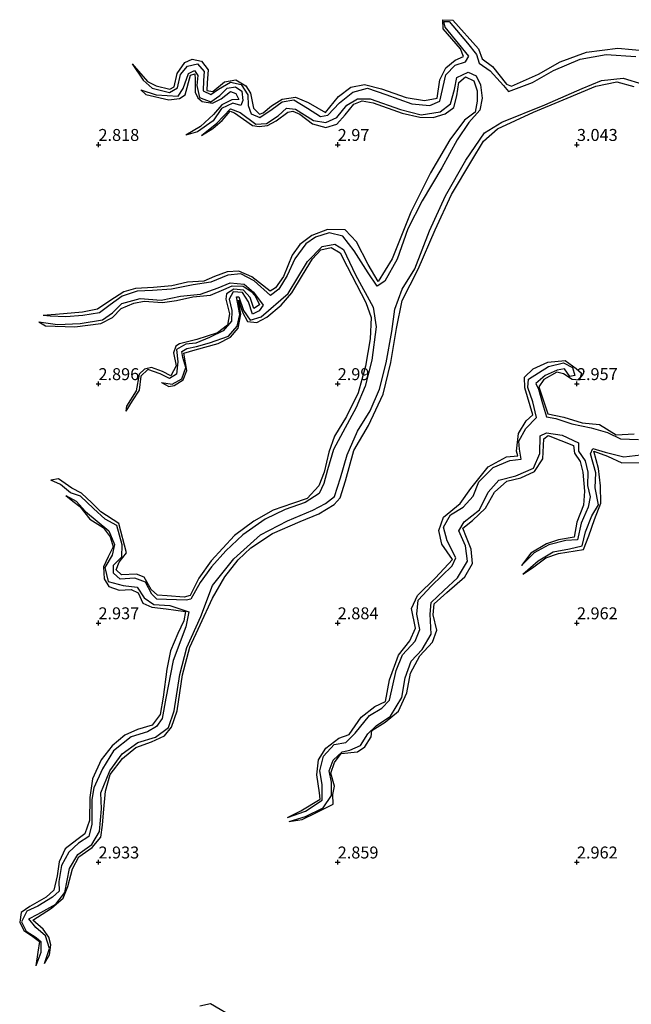
# Model space of a CAD drawing. Units: metres. Extents: x 70000 to 79801, y 374999 to 381253.
# Drawn here: x 71734 to 71861, y 376620 to 376826 of the extents above; entities that cross this region are included whole.
import ezdxf
from ezdxf.enums import TextEntityAlignment as Align

# ---------------------------------------------------------------- set-up
doc = ezdxf.new("R2010")
doc.units = ezdxf.units.M
doc.layers.get('0').update_dxf_attribs({"lineweight": 25})
for name, color, linetype, lineweight in [('B-ME-GW-GRONDWERKLIJN-L-B1', 10, 'Continuous', 25), ('B-ME-GW-HOOGTEPUNT-S-B1', 10, 'Continuous', 25), ('B-ME-OG-BREUK-L-B1', 10, 'Continuous', 25)]:
    doc.layers.add(name, color=color, linetype=linetype, lineweight=lineweight)
doc.styles.add('NLCS-ISO', font='NLCS-ISO.TTF')

# ---------------------------------------------------------------- blocks, each defined once
blk = doc.blocks.new('hoogtepunt')
for p, q in [((-0.5, 0), (0.5, 0)), ((0, 0.5), (0, -0.5))]:
    blk.add_line(p, q)

msp = doc.modelspace()

# ---------------------------------------------------------------- linework, layer by layer
at = {"layer": 'B-ME-GW-GRONDWERKLIJN-L-B1'}
for points in [[(71757.029, 376816.918, 2.507), (71758.401, 376815.368, 2.933), (71760.247, 376813.199, 2.941), (71762.088, 376812.332, 2.945), (71764.899, 376811.572, 2.937), (71765.839, 376812.058, 2.933), (71766.435, 376814.861, 2.937), (71768.072, 376817.151, 2.957), (71769.604, 376817.845, 2.97), (71771.544, 376817.436, 2.97), (71772.936, 376815.648, 2.97), (71772.727, 376812.935, 2.97), (71772.659, 376811.326, 2.97), (71773.893, 376811.104, 2.97), (71776.343, 376813.103, 2.99), (71778.679, 376813.557, 3.011), (71780.78, 376812.317, 3.019), (71781.779, 376810.758, 3.019), (71782.43, 376807.6, 3.019), (71783.641, 376806.374, 3.019), (71784.433, 376806.673, 3.023), (71786.133, 376808.087, 3.019), (71788.424, 376809.491, 3.023), (71791.148, 376809.946, 3.023), (71793.829, 376808.808, 3.023), (71797.475, 376806.752, 3.023), (71800.193, 376810.093, 3.068), (71802.721, 376812.008, 3.076), (71805.613, 376812.591, 3.08), (71809.147, 376811.701, 3.097), (71814.296, 376809.887, 3.097), (71818.154, 376809.264, 3.097), (71820.806, 376809.689, 3.101), (71821.374, 376813.562, 3.109), (71822.579, 376816.036, 3.134), (71824.544, 376817.675, 3.146), (71826.299, 376818.419, 3.146), (71825.67, 376820.011, 3.138), (71822.073, 376824.207, 3.134), (71821.984, 376826.128, 3.138), (71824.098, 376826.02, 3.15), (71829.416, 376820.051, 3.211), (71830.214, 376817.957, 3.203), (71832.327, 376816.329, 3.203), (71835.251, 376812.627, 3.195), (71836.349, 376812.225, 3.187), (71841.978, 376814.74, 3.183), (71846.484, 376817.31, 3.207), (71852.015, 376819.316, 3.211), (71858.576, 376820.193, 3.211), (71864.517, 376819.615, 3.211)], [(71771.563, 376801.951, 2.486), (71773.907, 376803.377, 2.896), (71775.839, 376805.04, 2.904), (71777.523, 376807.004, 2.908), (71778.436, 376806.685, 2.929), (71782.219, 376804.043, 2.945), (71783.596, 376803.772, 2.97), (71785.328, 376804.015, 2.97), (71787.162, 376804.978, 2.966), (71789.571, 376806.79, 2.966), (71790.639, 376807.002, 2.966), (71792.104, 376806.347, 2.966), (71794.744, 376804.336, 2.962), (71797.525, 376803.623, 2.97), (71799.81, 376804.305, 2.978), (71801.567, 376806.221, 2.978), (71803.349, 376808.481, 2.978), (71805.102, 376809.191, 2.97), (71807.426, 376808.764, 2.97), (71813.489, 376806.568, 2.966), (71817.142, 376805.738, 2.953), (71819.93, 376805.716, 2.97), (71822.47, 376806.472, 2.978), (71824.24, 376807.791, 2.986), (71824.866, 376810.18, 2.998), (71825.305, 376813.028, 2.99), (71826.726, 376814.179, 2.982), (71828.446, 376813.32, 2.982), (71829.128, 376811.274, 2.982), (71829.16, 376809.09, 2.982), (71828.763, 376806.812, 2.986), (71826.478, 376805.146, 2.99), (71823.424, 376801.002, 2.994), (71819.429, 376794.08, 2.994), (71815.276, 376785.891, 2.994), (71811.381, 376776.144, 3.027), (71808.458, 376771.39, 3.048), (71806.393, 376774.966, 3.052), (71803.902, 376779.703, 3.068), (71801.535, 376782.174, 3.068), (71797.868, 376782.277, 3.064), (71794.56, 376781.034, 3.019), (71792.09, 376779.165, 2.953), (71790.515, 376776.88, 2.941), (71788.681, 376772.415, 2.941), (71787.001, 376770.095, 2.953), (71785.869, 376769.376, 2.966), (71782.046, 376772.394, 2.994), (71779.356, 376773.581, 3.048), (71776.928, 376773.446, 3.06), (71774.255, 376772.422, 3.064), (71772.041, 376771.449, 3.064), (71768.576, 376771.264, 3.064), (71765.333, 376770.491, 3.06), (71761.496, 376770.115, 3.031), (71757.761, 376769.934, 3.035), (71755.268, 376769.252, 3.031), (71752.369, 376767.337, 2.97), (71749.823, 376765.618, 2.962), (71746.637, 376764.989, 2.957), (71742.677, 376764.641, 2.925), (71738.461, 376764.321, 2.376)], [(71758.876, 376811.496, 2.536), (71759.878, 376810.466, 2.896), (71764.695, 376809.396, 2.896), (71766.946, 376809.686, 2.921), (71768.142, 376810.407, 2.966), (71769.206, 376814.553, 2.945), (71770.135, 376814.776, 2.945), (71770.184, 376813.725, 2.945), (71770.244, 376810.965, 2.937), (71770.775, 376809.792, 2.933), (71771.694, 376808.993, 2.945), (71773.806, 376808.651, 2.957), (71775.621, 376809.574, 2.957), (71777.59, 376811.138, 2.953), (71778.696, 376810.695, 2.949), (71779.311, 376809.436, 2.953), (71777.86, 376809.341, 2.953), (71775.784, 376808.347, 2.949), (71774.042, 376806.303, 2.949), (71771.311, 376803.832, 2.949), (71768.263, 376801.995, 2.499)], [(71738.715, 376628.831, 2.405), (71739.738, 376630.607, 2.957), (71740.055, 376632.734, 2.978), (71739.629, 376634.329, 2.986), (71738.422, 376635.991, 2.974), (71736.313, 376637.901, 2.945), (71740.189, 376640.376, 2.945), (71742.612, 376642.453, 2.953), (71743.628, 376644.907, 2.962), (71744.561, 376648.619, 2.97), (71745.921, 376651.104, 2.978), (71748.679, 376653.097, 2.978), (71750.49, 376655.242, 2.978), (71750.865, 376657.717, 2.978), (71751.032, 376660.325, 2.978), (71751.503, 376664.847, 3.048), (71752.43, 376668.328, 3.052), (71755.028, 376671.686, 3.048), (71757.813, 376673.955, 3.039), (71761.096, 376675.183, 3.039), (71763.793, 376676.434, 3.039), (71765.248, 376678.26, 3.039), (71766.456, 376681.621, 3.039), (71767.587, 376689.173, 3.039), (71769.07, 376694.943, 3.048), (71771.272, 376699.627, 3.052), (71773.84, 376705.191, 3.052), (71776.429, 376709.637, 3.056), (71779.165, 376713.242, 3.056), (71781.872, 376715.741, 3.056), (71786.404, 376718.693, 3.056), (71792.124, 376721.217, 3.056), (71796.06, 376722.814, 3.056), (71799.267, 376724.799, 3.056), (71800.545, 376726.157, 3.056), (71801.605, 376729.706, 3.072), (71803.399, 376736.088, 3.072), (71806.417, 376741.282, 3.072), (71809.478, 376747.835, 3.072), (71811.137, 376754.481, 3.101), (71812.29, 376761.554, 3.121), (71813.475, 376767.443, 3.121), (71816.821, 376773.966, 3.121), (71820.352, 376782.199, 3.121), (71823.802, 376789.553, 3.121), (71828.017, 376796.687, 3.121), (71830.495, 376800.747, 3.117), (71833.418, 376803.341, 3.117), (71840.932, 376806.787, 3.117), (71847.094, 376809.356, 3.117), (71853.937, 376812.227, 3.113), (71858.309, 376813.148, 3.109), (71861.893, 376812.187, 3.105)], [(71763.206, 376750.3, 2.511), (71764.731, 376749.472, 2.957), (71765.807, 376749.639, 2.994), (71767.728, 376750.835, 3.007), (71768.487, 376752.769, 3.015), (71767.816, 376756.402, 2.99), (71770.194, 376757.098, 2.99), (71775.026, 376758.466, 2.99), (71777.621, 376759.744, 2.994), (71779.184, 376761.656, 3.003), (71779.737, 376764.536, 3.035), (71779.28, 376767.493, 3.035), (71780.102, 376764.972, 3.031), (71781.162, 376763.022, 3.031), (71783.067, 376762.854, 3.035), (71785.203, 376763.967, 3.039), (71788.182, 376766.454, 3.039), (71790.423, 376769.045, 3.052), (71792.652, 376772.753, 3.052), (71794.715, 376776.107, 3.043), (71796.508, 376778.016, 3.015), (71798.666, 376778.471, 2.994), (71800.511, 376777.362, 2.994), (71801.954, 376774.503, 2.994), (71805.85, 376766.981, 2.994), (71807.017, 376763.864, 3.007), (71806.8, 376759.402, 3.015), (71805.8, 376753.689, 3.031), (71804.293, 376748.109, 3.039), (71801.845, 376743.197, 3.064), (71799.319, 376739.037, 3.076), (71798.141, 376735.749, 3.072), (71797.181, 376731.534, 3.072), (71796.08, 376728.664, 3.072), (71793.627, 376726.068, 3.072), (71790.573, 376724.991, 3.084), (71786.544, 376723.601, 3.089), (71782.485, 376721.275, 3.093), (71778.42, 376718.282, 3.105), (71773.526, 376713.016, 3.084), (71770.986, 376709.351, 3.068), (71769.135, 376705.764, 3.076), (71767.921, 376705.392, 3.084), (71764.327, 376705.702, 3.084), (71762.306, 376705.858, 3.064), (71761.024, 376707.034, 3.048), (71759.565, 376709.59, 3.035), (71757.935, 376710.241, 3.035), (71754.839, 376710.106, 3.027), (71753.683, 376711.156, 3.019), (71754.313, 376712.707, 3.019), (71755.894, 376714.701, 3.019), (71754.264, 376720.796, 3.015), (71750.489, 376723.232, 3.023), (71748.603, 376725.164, 3.039), (71746.463, 376727.168, 3.019), (71744.463, 376728.177, 3.007), (71741.674, 376730.17, 2.994), (71740.024, 376729.899, 2.425)], [(71737.524, 376762.935, 2.29), (71738.907, 376762.15, 2.912), (71745.028, 376761.897, 2.904), (71750.466, 376762.649, 2.945), (71752.932, 376763.873, 2.962), (71754.778, 376765.734, 2.962), (71757.375, 376766.872, 2.962), (71759.533, 376767.309, 2.962), (71763.406, 376766.993, 2.962), (71766.278, 376767.422, 2.962), (71769.693, 376768.201, 2.962), (71773.449, 376768.52, 2.962), (71776.2, 376769.732, 2.962), (71777.965, 376770.487, 2.962), (71780.236, 376770.454, 2.962), (71781.93, 376769.281, 2.957), (71782.734, 376768.374, 2.957), (71783.688, 376766.512, 2.962), (71782.463, 376765.745, 2.962), (71781.693, 376768.038, 2.962), (71780.328, 376769.565, 2.957), (71778.307, 376769.81, 2.953), (71776.788, 376768.792, 2.949), (71776.654, 376767.71, 2.953), (71777.392, 376764.662, 2.966), (71776.995, 376762.266, 2.99), (71774.855, 376760.675, 2.99), (71770.54, 376759.242, 2.986), (71766.93, 376758.356, 2.966), (71766.175, 376757.85, 2.962), (71765.652, 376756.461, 2.962), (71766.216, 376753.802, 2.962), (71765.096, 376751.698, 2.962), (71763.418, 376752.607, 2.962), (71761.102, 376753.436, 2.945), (71759.607, 376753.048, 2.929), (71758.541, 376751.993, 2.917), (71757.885, 376748.534, 2.867), (71755.849, 376745.355, 2.867), (71755.754, 376744.306, 2.542)], [(71789.539, 376659.319, 2.38), (71792.27, 376660.714, 2.945), (71796.366, 376663.167, 2.974), (71796.217, 376664.538, 2.974), (71795.611, 376668.241, 2.97), (71796.003, 376671.429, 2.966), (71797.545, 376673.846, 2.966), (71800.225, 376675.902, 2.97), (71802.39, 376676.734, 2.97), (71804.907, 376680.315, 2.974), (71807.776, 376682.528, 2.974), (71810.004, 376683.616, 2.974), (71810.851, 376688.152, 2.978), (71812.68, 376693.292, 2.986), (71815.045, 376696.302, 3.007), (71816.251, 376698.955, 3.027), (71815.429, 376703.027, 3.027), (71816.649, 376705.748, 3.019), (71820.437, 376709.458, 3.015), (71824.007, 376713.26, 3.023), (71821.755, 376716.518, 3.019), (71821.13, 376719.377, 3.019), (71822.116, 376722.116, 3.019), (71825.63, 376725.024, 3.019), (71827.819, 376728.112, 3.027), (71831.438, 376732.622, 3.035), (71835.253, 376734.717, 3.043), (71837.658, 376734.948, 3.043), (71837.362, 376735.924, 3.039), (71837.79, 376739.646, 3.007), (71839.405, 376742.267, 3.011), (71840.763, 376743.494, 3.015), (71839.12, 376749.171, 3.003), (71839.057, 376751.39, 3.015), (71840.883, 376753.108, 3.015), (71843.904, 376754.508, 3.023), (71847.513, 376754.892, 3.027), (71849.821, 376753.208, 3.035), (71850.948, 376752.261, 3.031), (71850.563, 376750.804, 3.031), (71848.986, 376750.942, 3.027), (71847.224, 376752.1, 3.035), (71845.817, 376752.418, 3.064), (71843.055, 376750.917, 3.113), (71842.035, 376749.374, 3.138), (71843.922, 376743.753, 3.134), (71847.286, 376743.057, 3.13), (71851.105, 376741.886, 3.13), (71854.698, 376741.49, 3.134), (71858.221, 376739.356, 3.154), (71861.977, 376739.526, 3.146)], [(71789.834, 376658.498, 2.38), (71792.554, 376658.93, 2.986), (71795.537, 376660.387, 2.982), (71799.057, 376662.155, 2.962), (71799.009, 376664.16, 2.97), (71799.306, 376665.906, 2.982), (71798.535, 376668.638, 2.97), (71799.363, 376670.821, 2.966), (71800.695, 376672.705, 2.957), (71804.166, 376673.096, 2.945), (71805.703, 376674.128, 2.937), (71807.006, 376676.246, 2.933), (71807.117, 376677.53, 2.937), (71809.925, 376679.27, 2.937), (71812.687, 376681.562, 2.945), (71814.428, 376685.382, 2.957), (71815.224, 376689.533, 2.962), (71817.175, 376693.123, 2.966), (71819.79, 376695.991, 2.97), (71820.716, 376698.535, 2.974), (71819.974, 376701.727, 2.986), (71820.16, 376703.986, 2.998), (71822.796, 376706.375, 2.99), (71826.603, 376709.643, 2.99), (71828.157, 376712.434, 2.99), (71827.864, 376715.414, 2.998), (71826.912, 376717.881, 2.998), (71826.12, 376719.835, 2.998), (71828.18, 376721.45, 3.003), (71830.884, 376724.003, 3.011), (71832.788, 376727.376, 3.007), (71835.346, 376729.649, 3.011), (71838.299, 376730.36, 3.007), (71841.13, 376731.65, 3.011), (71842.888, 376734.338, 3.023), (71843.082, 376738.538, 3.019), (71843.975, 376739.227, 3.019), (71849.31, 376737.148, 3.019), (71849.496, 376735.543, 3.027), (71850.669, 376733.749, 3.031), (71851.219, 376731.554, 3.035), (71851.616, 376727.54, 3.031), (71851.364, 376724.665, 3.019), (71849.955, 376721.081, 3.019), (71849.417, 376717.971, 3.019), (71846.159, 376717.415, 2.998), (71843.624, 376716.537, 2.962), (71840.399, 376714.585, 2.945), (71838.417, 376712.035, 2.413)], [(71838.719, 376710.207, 2.474), (71840.702, 376711.554, 3.125), (71843.506, 376713.654, 3.121), (71846.168, 376714.521, 3.089), (71851.374, 376715.382, 3.089), (71852.511, 376718.22, 3.097), (71853.671, 376721.674, 3.097), (71854.975, 376725.071, 3.097), (71854.944, 376728.699, 3.097), (71854.523, 376732.277, 3.097), (71853.539, 376735.944, 3.097), (71856.4, 376734.875, 3.097), (71859.419, 376733.462, 3.097), (71863.507, 376733.574, 3.093)], [(71743.176, 376726.643, 2.425), (71744.659, 376725.506, 2.822), (71746.109, 376724.396, 2.835), (71748.186, 376721.735, 2.835), (71750.997, 376719.947, 2.835), (71752.463, 376718.019, 2.839), (71753.102, 376715.948, 2.847), (71752.046, 376713.815, 2.847), (71751.058, 376711.739, 2.851), (71751.224, 376709.265, 2.855), (71752.202, 376707.632, 2.855), (71754.33, 376706.877, 2.88), (71756.822, 376707.026, 2.892), (71758.289, 376706.32, 2.904), (71759.281, 376704.129, 2.917), (71761.158, 376703.315, 2.933), (71764.182, 376702.956, 2.941), (71768.188, 376702.401, 2.962), (71767.831, 376700.471, 2.962), (71766.605, 376697.829, 2.962), (71765.079, 376694.165, 2.953), (71764.271, 376690.373, 2.957), (71763.508, 376684.528, 2.957), (71762.863, 376680.85, 2.974), (71761.225, 376678.623, 2.994), (71758.163, 376677.727, 3.007), (71755.534, 376676.58, 3.003), (71752.873, 376674.325, 2.974), (71750.58, 376671.374, 2.929), (71748.767, 376667.418, 2.925), (71748.205, 376663.556, 2.925), (71748.133, 376658.722, 2.921), (71747.168, 376655.941, 2.921), (71745.465, 376654.684, 2.921), (71743.045, 376652.778, 2.925), (71741.786, 376650.072, 2.908), (71741.351, 376647.166, 2.892), (71740.696, 376644.193, 2.896), (71739.105, 376642.682, 2.896), (71735.668, 376640.771, 2.896), (71733.856, 376639.479, 2.859), (71733.538, 376637.458, 2.798), (71734.395, 376635.714, 2.794), (71736.273, 376634.508, 2.794), (71737.675, 376633.447, 2.794), (71737.343, 376631.18, 2.794), (71736.878, 376628.376, 2.388)], [(71778.643, 376617.304, 3.089), (71773.401, 376620.428, 3.023), (71771.18, 376619.9, 2.994)]]:
    msp.add_polyline3d(points, dxfattribs=at)
at = {"layer": 'B-ME-OG-BREUK-L-B1'}
for points in [[(71757.029, 376816.918, 2.507), (71759.363, 376813.5, 2.478), (71761.202, 376811.799, 2.482), (71764.842, 376810.925, 2.466), (71766.534, 376811.9, 2.445), (71767.139, 376814.662, 2.445), (71768.635, 376816.426, 2.445), (71770.678, 376816.876, 2.445), (71772.08, 376815.296, 2.445), (71771.984, 376813.45, 2.445), (71771.917, 376811.286, 2.433), (71773.464, 376810.47, 2.421), (71775.072, 376811.57, 2.425), (71777.565, 376813.047, 2.429), (71779.791, 376812.586, 2.429), (71781.224, 376810.431, 2.429), (71781.296, 376808.221, 2.413), (71781.896, 376806.445, 2.368), (71783.703, 376805.661, 2.331), (71786.323, 376807.43, 2.323), (71788.424, 376808.924, 2.319), (71790.822, 376809.343, 2.314), (71793.665, 376807.655, 2.31), (71796.439, 376805.88, 2.31), (71797.95, 376806.189, 2.31), (71800.349, 376808.739, 2.31), (71803.194, 376811.007, 2.31), (71806.232, 376811.818, 2.31), (71810.053, 376810.521, 2.31), (71815.521, 376808.509, 2.31), (71819.285, 376808.199, 2.31), (71821.347, 376809.094, 2.261), (71822.582, 376814.621, 2.22), (71824.536, 376816.615, 2.22), (71826.705, 376817.315, 2.249), (71827.378, 376818.49, 2.302), (71822.482, 376824.593, 2.323), (71822.156, 376825.716, 2.323), (71823.297, 376825.781, 2.323), (71827.113, 376821.202, 2.298), (71829.021, 376818.836, 2.171), (71829.602, 376817.035, 2.13), (71831.886, 376815.439, 2.126), (71834.623, 376812.393, 2.114), (71835.727, 376811.133, 2.028), (71840.731, 376812.995, 2.028), (71845.073, 376815.482, 2.02), (71850.668, 376817.876, 2.02), (71856.136, 376818.885, 2.015), (71862.342, 376818.424, 2.015)], [(71771.563, 376801.951, 2.486), (71774.766, 376804.471, 2.495), (71777.577, 376807.498, 2.445), (71779.602, 376806.748, 2.4), (71782.889, 376804.263, 2.355), (71785.111, 376804.45, 2.355), (71787.576, 376806.044, 2.355), (71789.333, 376807.65, 2.347), (71791.208, 376807.453, 2.347), (71794.91, 376805.025, 2.249), (71797.537, 376804.608, 2.253), (71799.851, 376805.671, 2.253), (71801.914, 376808.23, 2.245), (71804.164, 376809.593, 2.232), (71806.781, 376809.612, 2.212), (71813.106, 376807.343, 2.208), (71817.439, 376806.254, 2.204), (71821.403, 376806.847, 2.204), (71823.549, 376808.536, 2.204), (71824.4, 376811.569, 2.204), (71824.885, 376814.014, 2.196), (71827.294, 376815.127, 2.118), (71828.943, 376814.417, 2.089), (71829.871, 376812.524, 2.04), (71830.2, 376809.75, 2.036), (71829.704, 376807.211, 2.011), (71827.384, 376804.647, 2.011), (71824.998, 376801.042, 2.011), (71821.78, 376795.132, 2.011), (71817.63, 376788.241, 2.011), (71814.682, 376782.414, 2.011), (71812.402, 376776.053, 2.011), (71809.862, 376771.435, 2.036), (71808.272, 376770.429, 2.097), (71806.367, 376773.181, 2.151), (71803.419, 376777.83, 2.151), (71801.083, 376780.858, 2.151), (71798.183, 376781.555, 2.151), (71795.341, 376780.661, 2.151), (71793.358, 376779.288, 2.151), (71791.051, 376776.167, 2.151), (71789.408, 376772.654, 2.151), (71787.699, 376769.815, 2.151), (71785.989, 376768.506, 2.232), (71782.553, 376771.542, 2.249), (71779.788, 376773.007, 2.257), (71777.06, 376772.749, 2.29), (71773.511, 376771.257, 2.314), (71769.789, 376770.677, 2.327), (71765.27, 376769.804, 2.331), (71761.297, 376769.492, 2.331), (71758.106, 376769.4, 2.351), (71754.931, 376768.303, 2.359), (71752.477, 376766.506, 2.364), (71750.205, 376764.875, 2.364), (71746.758, 376764.272, 2.376), (71743.17, 376763.989, 2.376), (71739.875, 376764.145, 2.376), (71738.461, 376764.321, 2.376)], [(71758.876, 376811.496, 2.536), (71762.088, 376810.403, 2.474), (71766.666, 376810.135, 2.474), (71767.725, 376811.768, 2.474), (71768.837, 376814.897, 2.45), (71770.061, 376815.489, 2.433), (71770.793, 376814.47, 2.421), (71770.545, 376812.347, 2.417), (71771.146, 376809.867, 2.417), (71773.453, 376808.96, 2.417), (71775.398, 376810.248, 2.417), (71776.925, 376811.789, 2.409), (71778.666, 376812.072, 2.388), (71779.961, 376811.176, 2.388), (71780.182, 376809.267, 2.388), (71779.777, 376808.215, 2.384), (71778.114, 376808.689, 2.413), (71775.741, 376807.584, 2.433), (71773.985, 376804.951, 2.499), (71770.667, 376802.703, 2.499), (71768.263, 376801.995, 2.499)], [(71738.715, 376628.831, 2.405), (71739.74, 376631.978, 2.405), (71738.925, 376634.617, 2.409), (71736.926, 376636.382, 2.409), (71735.433, 376638.152, 2.409), (71737.327, 376639.123, 2.409), (71741.112, 376641.266, 2.409), (71742.966, 376643.687, 2.409), (71743.979, 376648.66, 2.409), (71745.696, 376651.633, 2.409), (71748.605, 376653.678, 2.409), (71750.198, 376656.428, 2.409), (71750.654, 376661.19, 2.409), (71750.486, 376664.515, 2.405), (71752.397, 376669.098, 2.405), (71754.927, 376672.636, 2.405), (71758.206, 376675.034, 2.4), (71761.941, 376676.131, 2.392), (71764.656, 376678.178, 2.38), (71765.808, 376681.679, 2.38), (71767.009, 376689.235, 2.38), (71768.463, 376694.853, 2.376), (71771.372, 376701.363, 2.372), (71773.852, 376707.816, 2.364), (71778.327, 376713.457, 2.339), (71783.886, 376718.437, 2.273), (71789.499, 376721.38, 2.183), (71794.82, 376723.586, 2.134), (71797.454, 376724.978, 2.134), (71799.347, 376726.457, 2.134), (71800.563, 376730.379, 2.134), (71801.996, 376735.155, 2.134), (71804.168, 376740.086, 2.134), (71806.758, 376744.366, 2.134), (71808.71, 376748.91, 2.134), (71810.126, 376754.414, 2.134), (71811.283, 376760.922, 2.134), (71811.936, 376765.623, 2.134), (71813.442, 376769.788, 2.134), (71816.106, 376774.057, 2.134), (71819.218, 376782.006, 2.134), (71822.498, 376789.284, 2.134), (71826.811, 376796.754, 2.134), (71830.665, 376802.482, 2.101), (71834.321, 376804.713, 2.003), (71843.26, 376808.36, 2.007), (71851.094, 376811.727, 2.007), (71855.162, 376813.393, 2.007), (71859.649, 376813.875, 2.007), (71863.786, 376812.622, 2.007)], [(71763.206, 376750.3, 2.511), (71765.422, 376749.959, 2.511), (71767.453, 376751.021, 2.511), (71768.257, 376753.401, 2.511), (71767.641, 376755.526, 2.511), (71767.413, 376756.785, 2.511), (71768.46, 376757.422, 2.511), (71770.463, 376757.779, 2.511), (71773.218, 376758.554, 2.511), (71777.17, 376759.993, 2.511), (71778.985, 376762.052, 2.507), (71779.531, 376764.47, 2.507), (71778.841, 376768.175, 2.327), (71779.322, 376768.223, 2.323), (71780.329, 376765.317, 2.323), (71781.739, 376763.333, 2.323), (71784.034, 376764.029, 2.319), (71789.653, 376768.922, 2.273), (71793.663, 376775.614, 2.269), (71796.753, 376778.729, 2.224), (71799.383, 376779.236, 2.138), (71801.205, 376778.101, 2.106), (71803.69, 376772.805, 2.106), (71807.436, 376766.007, 2.073), (71808.052, 376761.925, 1.995), (71807.122, 376754.97, 2.024), (71805.746, 376749.511, 2.077), (71803.889, 376745.071, 2.081), (71801.078, 376739.917, 2.085), (71799.105, 376736.246, 2.089), (71797.891, 376732.048, 2.089), (71797.133, 376729.195, 2.089), (71796.134, 376727.106, 2.093), (71793.214, 376725.19, 2.097), (71789.017, 376723.703, 2.118), (71784.83, 376721.736, 2.118), (71780.16, 376718.429, 2.126), (71776.608, 376715.109, 2.126), (71773.623, 376711.746, 2.126), (71771.235, 376708.462, 2.126), (71769.333, 376704.974, 2.142), (71768.33, 376704.749, 2.167), (71762.21, 376704.991, 2.208), (71761.14, 376706.032, 2.314), (71759.843, 376708.559, 2.355), (71757.622, 376709.381, 2.355), (71754.513, 376709.196, 2.359), (71753.159, 376710.433, 2.372), (71753.152, 376712.074, 2.392), (71754.862, 376713.86, 2.421), (71754.943, 376716.364, 2.429), (71753.854, 376720.36, 2.429), (71751.411, 376721.707, 2.429), (71748.952, 376723.945, 2.429), (71746.265, 376726.546, 2.429), (71744.183, 376727.251, 2.425), (71742.088, 376728.953, 2.425), (71740.024, 376729.899, 2.425)], [(71737.524, 376762.935, 2.29), (71741.461, 376762.376, 2.29), (71746.158, 376762.638, 2.29), (71750.837, 376763.399, 2.29), (71752.959, 376764.823, 2.29), (71754.896, 376766.776, 2.29), (71758.7, 376767.817, 2.29), (71763.105, 376767.513, 2.29), (71767.147, 376768.356, 2.29), (71771.333, 376768.779, 2.29), (71775.022, 376770.102, 2.29), (71777.532, 376771.097, 2.29), (71780.476, 376770.853, 2.286), (71782.393, 376769.183, 2.249), (71784.421, 376766.433, 2.224), (71783.569, 376765.263, 2.253), (71782.176, 376764.592, 2.31), (71781.344, 376767.127, 2.351), (71780.137, 376769.115, 2.347), (71778.125, 376769.256, 2.347), (71777.327, 376767.692, 2.347), (71777.846, 376765.357, 2.343), (71777.786, 376763.138, 2.351), (71776.091, 376761.104, 2.359), (71773.185, 376759.715, 2.445), (71770.375, 376758.482, 2.445), (71768.252, 376758.304, 2.445), (71766.318, 376757.185, 2.445), (71766.612, 376754.639, 2.466), (71766.287, 376752.061, 2.499), (71764.862, 376751.138, 2.503), (71762.896, 376752.099, 2.515), (71760.337, 376753.023, 2.507), (71758.842, 376751.626, 2.523), (71758.485, 376748.711, 2.527), (71757.047, 376746.422, 2.54), (71755.754, 376744.306, 2.542)], [(71789.539, 376659.319, 2.38), (71793.257, 376660.644, 2.38), (71796.767, 376662.972, 2.31), (71796.744, 376666.257, 2.249), (71796.237, 376669.131, 2.224), (71797.062, 376672.189, 2.224), (71799.286, 376674.621, 2.224), (71801.703, 376675.051, 2.216), (71803.661, 376676.971, 2.208), (71806.641, 376680.639, 2.208), (71809.249, 376682.234, 2.2), (71810.852, 376683.881, 2.175), (71812.24, 376690.059, 2.175), (71813.536, 376693.365, 2.175), (71816.174, 376696.229, 2.159), (71817.187, 376698.654, 2.146), (71816.516, 376701.873, 2.142), (71816.826, 376704.781, 2.118), (71819.578, 376707.766, 2.101), (71823.913, 376711.94, 2.101), (71824.657, 376713.651, 2.101), (71822.882, 376717.185, 2.093), (71822.124, 376720.025, 2.089), (71823.553, 376722.61, 2.089), (71826.215, 376724.238, 2.089), (71828.345, 376726.519, 2.089), (71829.504, 376729.554, 2.089), (71832.487, 376732.539, 2.077), (71835.95, 376733.992, 2.056), (71838.37, 376734.268, 2.048), (71837.995, 376736.326, 2.048), (71837.83, 376738.04, 2.048), (71839.348, 376740.654, 2.048), (71841.578, 376742.984, 2.048), (71840.768, 376746.25, 2.048), (71839.761, 376749.234, 2.048), (71839.899, 376751.016, 2.056), (71844.026, 376753.649, 2.146), (71847.172, 376754.376, 2.192), (71849.093, 376753.397, 2.192), (71849.574, 376751.731, 2.192), (71848.548, 376751.553, 2.192), (71847.429, 376753.158, 2.192), (71845.886, 376752.88, 2.192), (71843.391, 376751.749, 2.192), (71841.382, 376750.105, 2.192), (71841.957, 376748.912, 2.187), (71842.794, 376745.864, 2.167), (71843.622, 376743.123, 2.126), (71845.578, 376742.753, 2.126), (71848.914, 376741.665, 2.126), (71852.982, 376740.838, 2.126), (71856.378, 376739.806, 2.106), (71859.119, 376738.519, 2.065), (71862.883, 376738.363, 2.036)], [(71789.834, 376658.498, 2.38), (71793.244, 376659.541, 2.38), (71796.941, 376661.394, 2.372), (71798.696, 376663.92, 2.359), (71798.729, 376666.769, 2.359), (71798.23, 376669.087, 2.359), (71799.034, 376671.344, 2.331), (71800.925, 376673.08, 2.265), (71802.51, 376673.433, 2.265), (71804.767, 376674.425, 2.265), (71806.319, 376676.844, 2.265), (71808.053, 376678.487, 2.265), (71811.068, 376680.525, 2.265), (71813.419, 376684.429, 2.265), (71814.071, 376688.53, 2.265), (71815.388, 376692.034, 2.265), (71817.678, 376694.459, 2.265), (71819.569, 376697.649, 2.265), (71819.293, 376701.829, 2.265), (71819.546, 376704.322, 2.237), (71822.217, 376706.838, 2.208), (71825.072, 376709.477, 2.208), (71827.101, 376712.922, 2.208), (71826.681, 376716.13, 2.208), (71825.332, 376719.244, 2.159), (71826.433, 376721.158, 2.073), (71829.642, 376723.696, 2.06), (71831.431, 376727.352, 2.06), (71833.653, 376729.863, 2.06), (71837.197, 376730.8, 2.06), (71840.921, 376732.4, 2.06), (71842.236, 376735.409, 2.06), (71842.327, 376739.113, 2.056), (71843.649, 376739.737, 2.011), (71846.881, 376739.292, 1.979), (71850.316, 376737.663, 1.979), (71850.322, 376735.901, 2.015), (71851.703, 376733.931, 2.175), (71852.3, 376731.565, 2.294), (71852.241, 376728.731, 2.347), (71852.766, 376726.391, 2.347), (71852.336, 376724.215, 2.372), (71850.859, 376720.858, 2.372), (71850.148, 376717.424, 2.372), (71847.683, 376717.269, 2.388), (71844.148, 376716.359, 2.413), (71841.089, 376714.667, 2.413), (71838.417, 376712.035, 2.413)], [(71838.719, 376710.207, 2.474), (71841.929, 376712.999, 2.474), (71845.053, 376714.895, 2.474), (71848.464, 376715.545, 2.474), (71851.09, 376716.169, 2.474), (71851.767, 376719.059, 2.474), (71853.143, 376722.392, 2.474), (71854.486, 376724.707, 2.47), (71853.842, 376728.248, 2.392), (71853.965, 376731.376, 2.392), (71852.864, 376735.365, 2.208), (71853.321, 376736.51, 2.056), (71855.902, 376735.688, 1.999), (71859.817, 376734.779, 1.999), (71865.753, 376735.435, 1.999)], [(71743.176, 376726.643, 2.425), (71745.347, 376725.476, 2.425), (71747.275, 376723.348, 2.425), (71749.697, 376721.311, 2.425), (71752.162, 376719.303, 2.421), (71753.354, 376716.401, 2.417), (71752.882, 376714.198, 2.417), (71751.36, 376711.622, 2.417), (71752.01, 376708.696, 2.417), (71755.16, 376707.877, 2.417), (71758.099, 376707.514, 2.417), (71759.558, 376705.293, 2.388), (71761.569, 376703.898, 2.298), (71764.927, 376703.635, 2.228), (71768.857, 376702.316, 2.208), (71768.239, 376699.209, 2.2), (71765.622, 376692.204, 2.138), (71764.052, 376684.269, 2.138), (71763.31, 376680.037, 2.138), (71762.099, 376678.347, 2.138), (71760.233, 376677.241, 2.138), (71756.855, 376676.242, 2.142), (71753.175, 376673.312, 2.179), (71750.823, 376669.519, 2.183), (71749.02, 376665.522, 2.192), (71748.637, 376663.138, 2.192), (71748.626, 376657.978, 2.224), (71748.007, 376655.37, 2.249), (71745.862, 376654.015, 2.298), (71743.819, 376652.119, 2.319), (71742.306, 376649.281, 2.319), (71741.734, 376645.993, 2.323), (71741.758, 376643.967, 2.339), (71740.396, 376642.674, 2.339), (71737.347, 376640.826, 2.351), (71735.06, 376639.743, 2.351), (71733.883, 376637.568, 2.351), (71734.908, 376635.568, 2.351), (71736.96, 376634.277, 2.351), (71737.948, 376633.462, 2.351), (71737.98, 376631.132, 2.368), (71736.878, 376628.376, 2.388)]]:
    msp.add_polyline3d(points, dxfattribs=at)

# ---------------------------------------------------------------- block references
at = {"layer": 'B-ME-GW-HOOGTEPUNT-S-B1', "rotation": 90}
for p in [(71750, 376800, 2.818), (71750, 376800, 2.818), (71800, 376800, 2.97), (71800, 376800, 2.97), (71850, 376800, 3.043), (71850, 376800, 3.043), (71750, 376750, 2.896), (71750, 376750, 2.896), (71800, 376750, 2.99), (71800, 376750, 2.99), (71850, 376750, 2.957), (71850, 376750, 2.957), (71750, 376700, 2.937), (71750, 376700, 2.937), (71800, 376700, 2.884), (71800, 376700, 2.884), (71850, 376700, 2.962), (71850, 376700, 2.962), (71750, 376650, 2.933), (71750, 376650, 2.933), (71800, 376650, 2.859), (71800, 376650, 2.859), (71850, 376650, 2.962), (71850, 376650, 2.962)]:
    msp.add_blockref('hoogtepunt', p, dxfattribs=at)

# ---------------------------------------------------------------- texts
at = {"layer": 'B-ME-GW-HOOGTEPUNT-S-B1', "ltscale": 0.2, "style": 'NLCS-ISO'}
for s, p in [('2.818', (71750, 376800, 2.818)), ('2.818', (71750, 376800, 2.818)), ('2.97', (71800, 376800, 2.97)), ('2.97', (71800, 376800, 2.97)), ('3.043', (71850, 376800, 3.043)), ('3.043', (71850, 376800, 3.043)), ('2.896', (71750, 376750, 2.896)), ('2.896', (71750, 376750, 2.896)), ('2.99', (71800, 376750, 2.99)), ('2.99', (71800, 376750, 2.99)), ('2.957', (71850, 376750, 2.957)), ('2.957', (71850, 376750, 2.957)), ('2.937', (71750, 376700, 2.937)), ('2.937', (71750, 376700, 2.937)), ('2.884', (71800, 376700, 2.884)), ('2.884', (71800, 376700, 2.884)), ('2.962', (71850, 376700, 2.962)), ('2.962', (71850, 376700, 2.962)), ('2.933', (71750, 376650, 2.933)), ('2.933', (71750, 376650, 2.933)), ('2.859', (71800, 376650, 2.859)), ('2.859', (71800, 376650, 2.859)), ('2.962', (71850, 376650, 2.962)), ('2.962', (71850, 376650, 2.962))]:
    msp.add_text(s, height=2.5, dxfattribs=at).set_placement(p, align=Align.BOTTOM_LEFT)

doc.saveas('drawing.dxf')
